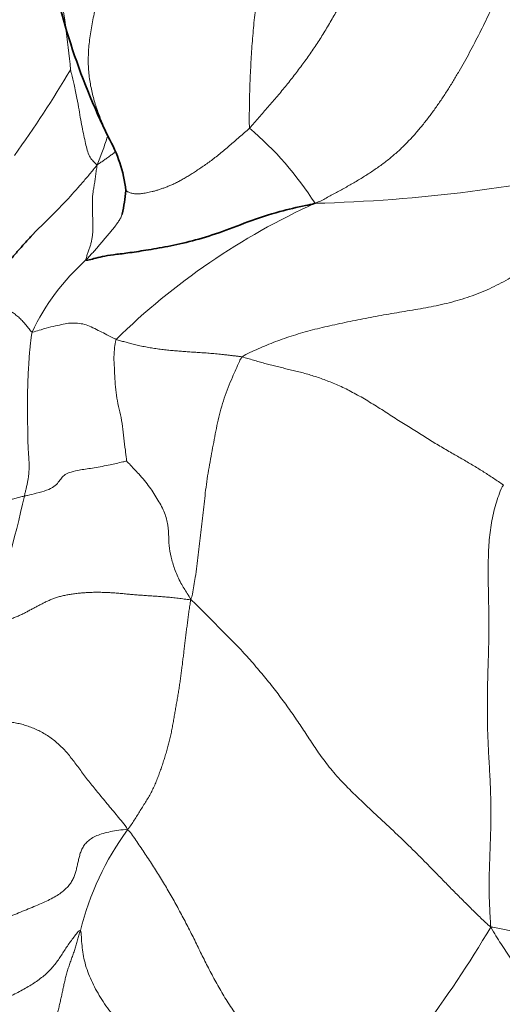
# Model space of a CAD drawing. Units: millimetres. Extents: x 0 to 1478, y 0 to 1758.
# Drawn here: x 384 to 389, y 589 to 600 of the extents above; entities that cross this region are included whole.
import ezdxf
from ezdxf import colors
from ezdxf.entities.mleader import LeaderData, LeaderLine
from ezdxf.math import Vec2, Vec3

# ---------------------------------------------------------------- set-up
doc = ezdxf.new("R2010")
doc.units = ezdxf.units.MM
doc.layers.add('DV5_Défaut', color=7, linetype='Continuous')
doc.layers.add('Défaut', color=7, linetype='Continuous')

# ---------------------------------------------------------------- blocks, each defined once
blk = doc.blocks.new('_DOT')
at = {"color": 0}
blk.add_line((0, 0), (-1, 0), dxfattribs=at)
at = {"color": 0, "const_width": 0.333}
blk.add_lwpolyline([(-0.1665, 0, 1), (0.1665, 0, 1)], format="xyb", close=True, dxfattribs=at)
blk = doc.blocks.new('SE4')
at = {"layer": 'DV5_Défaut', "color": 7, "linetype": 'Continuous', "lineweight": 35}
for centre, radius, start, end in [((391.745, 602.368), 7.906, 189.7333, 206.0307), ((383.275, 598.116), 1.574, 6.5755, 29.7909), ((382.776, 598.476), 2.07, 347.6046, 355.0451)]:
    blk.add_arc(centre, radius, start, end, dxfattribs=at)
at = {"layer": 'DV5_Défaut', "color": 7, "linetype": 'Continuous', "lineweight": 18}
for centre, radius, start, end in [((373.341, 598.651), 10.924, 5.2357, 10.4993), ((371.506, 607.285), 14.831, 324.5798, 329.0093), ((381.242, 599.94), 3.546, 337.5068, 342.8295), ((383.806, 596.149), 3.735, 32.4412, 49.6488), ((386.542, 615.215), 17.067, 271.3992, 283.097), ((390.155, 591.093), 7.75, 114.3543, 134.4189), ((386.03, 595.666), 2.472, 131.4895, 155.0473), ((372.292, 597.375), 11.681, 340.2896, 347.627), ((387.472, 589.221), 3.239, 143.8528, 166.0114), ((378.546, 596.142), 12.04, 316.119, 329.5607)]:
    blk.add_arc(centre, radius, start, end, dxfattribs=at)
for points, knots in [([(386.855, 603.685), (386.848, 603.646), (386.835, 603.568), (386.815, 603.45), (386.798, 603.331), (386.781, 603.211), (386.765, 603.092), (386.75, 602.973), (386.734, 602.854), (386.718, 602.735), (386.7, 602.618), (386.68, 602.502), (386.659, 602.387), (386.636, 602.274), (386.612, 602.162), (386.588, 602.051), (386.563, 601.941), (386.538, 601.832), (386.514, 601.723), (386.491, 601.613), (386.469, 601.504), (386.448, 601.395), (386.427, 601.286), (386.408, 601.177), (386.389, 601.068), (386.372, 600.959), (386.355, 600.849), (386.339, 600.74), (386.324, 600.629), (386.311, 600.518), (386.298, 600.405), (386.286, 600.291), (386.274, 600.176), (386.264, 600.06), (386.254, 599.942), (386.246, 599.824), (386.239, 599.704), (386.233, 599.584), (386.228, 599.464), (386.225, 599.344), (386.223, 599.224), (386.221, 599.104), (386.221, 599.025), (386.225, 598.996)], [0, 0, 0, 0, 0.024094, 0.048492, 0.07289, 0.097287, 0.121685, 0.146083, 0.17048, 0.194878, 0.219276, 0.243673, 0.268071, 0.292468, 0.316866, 0.341264, 0.365661, 0.390059, 0.414457, 0.438854, 0.463252, 0.48765, 0.512047, 0.536445, 0.560842, 0.58524, 0.609638, 0.634035, 0.658433, 0.682831, 0.707228, 0.731626, 0.756024, 0.780421, 0.804819, 0.829217, 0.853614, 0.878012, 0.902409, 0.926807, 0.951205, 0.975602, 1, 1, 1, 1]), ([(385.103, 601.934), (385.094, 601.903), (385.07, 601.845), (385.034, 601.759), (384.995, 601.674), (384.954, 601.591), (384.911, 601.509), (384.865, 601.427), (384.819, 601.343), (384.775, 601.256), (384.733, 601.165), (384.695, 601.071), (384.66, 600.973), (384.628, 600.874), (384.599, 600.772), (384.572, 600.671), (384.547, 600.569), (384.525, 600.47), (384.503, 600.372), (384.483, 600.277), (384.465, 600.185), (384.448, 600.095), (384.435, 600.006), (384.425, 599.919), (384.419, 599.834), (384.417, 599.75), (384.419, 599.668), (384.426, 599.588), (384.437, 599.509), (384.452, 599.432), (384.469, 599.357), (384.49, 599.283), (384.513, 599.212), (384.539, 599.142), (384.566, 599.074), (384.593, 599.007), (384.622, 598.941), (384.644, 598.889), (384.658, 598.859), (384.662, 598.851)], [0, 0, 0, 0, 0.027462, 0.054924, 0.082386, 0.109847, 0.137309, 0.164771, 0.192233, 0.219695, 0.247157, 0.274619, 0.302081, 0.329542, 0.357004, 0.384466, 0.411928, 0.43939, 0.466852, 0.494314, 0.521776, 0.549237, 0.576699, 0.604161, 0.631623, 0.659085, 0.686547, 0.714009, 0.74147, 0.768932, 0.796394, 0.823856, 0.851318, 0.87878, 0.906242, 0.933704, 0.961165, 0.988627, 1, 1, 1, 1]), ([(384.518, 598.584), (384.511, 598.586), (384.497, 598.601), (384.469, 598.629), (384.437, 598.663), (384.411, 598.73), (384.392, 598.802), (384.373, 598.888), (384.354, 598.984), (384.333, 599.087), (384.315, 599.2), (384.292, 599.324), (384.262, 599.472), (384.236, 599.579), (384.222, 599.633), (384.219, 599.648)], [0, 0, 0, 0, 0.022727, 0.090909, 0.181818, 0.272727, 0.363636, 0.454545, 0.545455, 0.636364, 0.727273, 0.818182, 0.909091, 0.977273, 1, 1, 1, 1]), ([(386.225, 598.996), (386.207, 598.978), (386.169, 598.945), (386.112, 598.896), (386.056, 598.847), (386, 598.799), (385.945, 598.752), (385.891, 598.707), (385.837, 598.664), (385.784, 598.624), (385.731, 598.586), (385.68, 598.551), (385.631, 598.518), (385.583, 598.487), (385.537, 598.458), (385.492, 598.431), (385.449, 598.407), (385.406, 598.385), (385.364, 598.365), (385.323, 598.347), (385.282, 598.331), (385.243, 598.317), (385.205, 598.304), (385.167, 598.293), (385.132, 598.283), (385.099, 598.276), (385.068, 598.27), (385.04, 598.265), (385.014, 598.261), (384.99, 598.259), (384.967, 598.259), (384.945, 598.259), (384.925, 598.262), (384.906, 598.265), (384.888, 598.27), (384.872, 598.276), (384.857, 598.283), (384.846, 598.29), (384.84, 598.295), (384.838, 598.297)], [0, 0, 0, 0, 0.027246, 0.054493, 0.081739, 0.108985, 0.136232, 0.163478, 0.190724, 0.217971, 0.245217, 0.272463, 0.29971, 0.326956, 0.354202, 0.381449, 0.408695, 0.435941, 0.463187, 0.490434, 0.51768, 0.544926, 0.572173, 0.599419, 0.626665, 0.653912, 0.681158, 0.708404, 0.735651, 0.762897, 0.790143, 0.81739, 0.844636, 0.871882, 0.899129, 0.926375, 0.953621, 0.980868, 1, 1, 1, 1]), ([(384.718, 598.728), (384.716, 598.727), (384.708, 598.72), (384.694, 598.709), (384.675, 598.694), (384.656, 598.68), (384.637, 598.666), (384.618, 598.653), (384.599, 598.639), (384.579, 598.626), (384.56, 598.612), (384.54, 598.599), (384.526, 598.59), (384.518, 598.584)], [0, 0, 0, 0, 0.027468, 0.124721, 0.221974, 0.319228, 0.416481, 0.513734, 0.610987, 0.70824, 0.805494, 0.902747, 1, 1, 1, 1]), ([(384.518, 598.584), (384.501, 598.563), (384.474, 598.529), (384.433, 598.48), (384.391, 598.43), (384.349, 598.381), (384.307, 598.333), (384.264, 598.284), (384.221, 598.236), (384.177, 598.188), (384.133, 598.142), (384.088, 598.096), (384.043, 598.05), (383.998, 598.005), (383.952, 597.96), (383.907, 597.915), (383.862, 597.87), (383.818, 597.825), (383.79, 597.796), (383.777, 597.782)], [0, 0, 0, 0, 0.059137, 0.118275, 0.177412, 0.236549, 0.295686, 0.354824, 0.413961, 0.473098, 0.532235, 0.591373, 0.65051, 0.709647, 0.768784, 0.827922, 0.887059, 0.946196, 1, 1, 1, 1]), ([(384.392, 597.518), (384.397, 597.524), (384.408, 597.535), (384.423, 597.552), (384.439, 597.569), (384.455, 597.586), (384.471, 597.603), (384.486, 597.621), (384.502, 597.638), (384.517, 597.655), (384.532, 597.673), (384.547, 597.691), (384.562, 597.708), (384.577, 597.726), (384.592, 597.744), (384.607, 597.762), (384.622, 597.779), (384.637, 597.797), (384.652, 597.815), (384.667, 597.832), (384.682, 597.85), (384.696, 597.868), (384.711, 597.886), (384.725, 597.905), (384.739, 597.923), (384.752, 597.942), (384.764, 597.961), (384.776, 597.981), (384.786, 598.002), (384.793, 598.019), (384.797, 598.03), (384.798, 598.033)], [0, 0, 0, 0, 0.035131, 0.070263, 0.105394, 0.140526, 0.175657, 0.210789, 0.24592, 0.281051, 0.316183, 0.351314, 0.386446, 0.421577, 0.456709, 0.49184, 0.526971, 0.562103, 0.597234, 0.632366, 0.667497, 0.702629, 0.73776, 0.772891, 0.808023, 0.843154, 0.878286, 0.913417, 0.948549, 0.98368, 1, 1, 1, 1]), ([(383.788, 596.709), (383.794, 596.707), (383.827, 596.718), (383.898, 596.739), (384.002, 596.769), (384.099, 596.789), (384.177, 596.808), (384.258, 596.812), (384.337, 596.806), (384.413, 596.788), (384.489, 596.748), (384.569, 596.71), (384.64, 596.673), (384.695, 596.645), (384.723, 596.631), (384.731, 596.628)], [0, 0, 0, 0, 0.022727, 0.090909, 0.181818, 0.272727, 0.363636, 0.454545, 0.545455, 0.636364, 0.727273, 0.818182, 0.909091, 0.977273, 1, 1, 1, 1]), ([(384.731, 596.628), (384.726, 596.62), (384.72, 596.582), (384.708, 596.506), (384.704, 596.398), (384.712, 596.278), (384.717, 596.157), (384.727, 596.033), (384.749, 595.909), (384.78, 595.784), (384.803, 595.654), (384.817, 595.521), (384.832, 595.399), (384.843, 595.311), (384.848, 595.266), (384.848, 595.263)], [0, 0, 0, 0, 0.022727, 0.090909, 0.181818, 0.272727, 0.363636, 0.454545, 0.545455, 0.636364, 0.727273, 0.818182, 0.909091, 0.977273, 1, 1, 1, 1]), ([(385.563, 593.715), (385.576, 593.733), (385.592, 593.816), (385.623, 593.981), (385.647, 594.213), (385.681, 594.465), (385.71, 594.718), (385.734, 594.972), (385.775, 595.224), (385.823, 595.474), (385.87, 595.725), (385.937, 595.971), (386.024, 596.187), (386.093, 596.34), (386.128, 596.418), (386.143, 596.431)], [0, 0, 0, 0, 0.022727, 0.090909, 0.181818, 0.272727, 0.363636, 0.454545, 0.545455, 0.636364, 0.727273, 0.818182, 0.909091, 0.977273, 1, 1, 1, 1]), ([(383.701, 594.872), (383.714, 594.875), (383.76, 594.885), (383.848, 594.905), (383.957, 594.936), (384.038, 594.978), (384.084, 595.027), (384.117, 595.074), (384.155, 595.114), (384.218, 595.142), (384.324, 595.167), (384.481, 595.186), (384.647, 595.22), (384.771, 595.247), (384.838, 595.262), (384.848, 595.263)], [0, 0, 0, 0, 0.022727, 0.090909, 0.181818, 0.272727, 0.363636, 0.454545, 0.545455, 0.636364, 0.727273, 0.818182, 0.909091, 0.977273, 1, 1, 1, 1]), ([(384.848, 595.263), (384.855, 595.257), (384.903, 595.206), (384.997, 595.107), (385.109, 594.973), (385.2, 594.827), (385.28, 594.683), (385.312, 594.546), (385.319, 594.412), (385.324, 594.286), (385.352, 594.157), (385.394, 594.022), (385.455, 593.893), (385.519, 593.793), (385.552, 593.741), (385.563, 593.715)], [0, 0, 0, 0, 0.022727, 0.090909, 0.181818, 0.272727, 0.363636, 0.454545, 0.545455, 0.636364, 0.727273, 0.818182, 0.909091, 0.977273, 1, 1, 1, 1])]:
    blk.add_open_spline(points, degree=3, knots=knots, dxfattribs=at)
for points in [[(389.784, 602.455), (389.776, 602.432), (389.749, 602.359), (389.708, 602.25), (389.667, 602.141), (389.628, 602.033), (389.589, 601.924), (389.551, 601.816), (389.513, 601.708), (389.475, 601.6), (389.435, 601.491), (389.393, 601.382), (389.35, 601.272), (389.305, 601.162), (389.26, 601.052), (389.213, 600.941), (389.165, 600.831), (389.116, 600.721), (389.066, 600.61), (389.015, 600.5), (388.964, 600.39), (388.911, 600.281), (388.858, 600.171), (388.803, 600.062), (388.748, 599.953), (388.691, 599.845), (388.632, 599.738), (388.572, 599.632), (388.51, 599.528), (388.446, 599.424), (388.379, 599.322), (388.31, 599.222), (388.238, 599.124), (388.163, 599.029), (388.086, 598.936), (388.004, 598.847), (387.919, 598.762), (387.828, 598.681), (387.732, 598.605), (387.632, 598.533), (387.528, 598.464), (387.42, 598.398), (387.31, 598.335), (387.198, 598.273), (387.084, 598.212), (387.009, 598.172), (386.959, 598.153)], [(387.629, 602.078), (387.633, 602.057), (387.641, 602.007), (387.651, 601.932), (387.658, 601.856), (387.661, 601.78), (387.659, 601.703), (387.653, 601.625), (387.642, 601.547), (387.627, 601.469), (387.609, 601.391), (387.589, 601.313), (387.567, 601.236), (387.544, 601.159), (387.519, 601.083), (387.494, 601.006), (387.468, 600.93), (387.441, 600.855), (387.413, 600.779), (387.384, 600.705), (387.354, 600.63), (387.322, 600.557), (387.289, 600.484), (387.254, 600.412), (387.217, 600.341), (387.179, 600.27), (387.14, 600.201), (387.099, 600.132), (387.058, 600.063), (387.015, 599.995), (386.972, 599.928), (386.927, 599.862), (386.881, 599.796), (386.834, 599.731), (386.786, 599.667), (386.738, 599.603), (386.689, 599.539), (386.639, 599.477), (386.588, 599.415), (386.537, 599.353), (386.485, 599.293), (386.433, 599.233), (386.381, 599.173), (386.329, 599.113), (386.277, 599.054), (386.243, 599.014), (386.225, 598.996)], [(384.392, 597.518), (384.39, 597.52), (384.394, 597.535), (384.4, 597.556), (384.407, 597.578), (384.414, 597.599), (384.421, 597.62), (384.428, 597.641), (384.436, 597.661), (384.442, 597.682), (384.448, 597.703), (384.453, 597.724), (384.458, 597.745), (384.461, 597.767), (384.464, 597.789), (384.467, 597.812), (384.469, 597.835), (384.47, 597.858), (384.47, 597.883), (384.47, 597.907), (384.47, 597.931), (384.469, 597.956), (384.468, 597.98), (384.467, 598.004), (384.466, 598.028), (384.466, 598.052), (384.465, 598.076), (384.464, 598.101), (384.464, 598.126), (384.464, 598.151), (384.464, 598.176), (384.465, 598.2), (384.466, 598.225), (384.468, 598.249), (384.471, 598.273), (384.474, 598.297), (384.479, 598.322), (384.483, 598.347), (384.488, 598.374), (384.492, 598.403), (384.496, 598.431), (384.5, 598.461), (384.504, 598.49), (384.508, 598.52), (384.512, 598.549), (384.515, 598.569), (384.518, 598.584)], [(386.143, 596.431), (386.168, 596.452), (386.229, 596.481), (386.322, 596.523), (386.417, 596.564), (386.515, 596.603), (386.615, 596.639), (386.717, 596.673), (386.822, 596.704), (386.93, 596.734), (387.04, 596.761), (387.151, 596.786), (387.264, 596.811), (387.379, 596.835), (387.494, 596.858), (387.61, 596.88), (387.727, 596.902), (387.844, 596.922), (387.962, 596.942), (388.08, 596.961), (388.199, 596.982), (388.317, 597.005), (388.434, 597.031), (388.55, 597.062), (388.664, 597.097), (388.777, 597.137), (388.887, 597.183), (388.993, 597.233), (389.096, 597.288), (389.195, 597.348), (389.289, 597.412), (389.379, 597.48), (389.465, 597.551), (389.548, 597.625), (389.628, 597.7), (389.706, 597.776), (389.781, 597.854), (389.855, 597.933), (389.927, 598.013), (389.998, 598.093), (390.067, 598.174), (390.136, 598.255), (390.204, 598.336), (390.271, 598.417), (390.338, 598.499), (390.383, 598.553), (390.41, 598.592)], [(383.788, 596.709), (383.781, 596.711), (383.77, 596.725), (383.754, 596.746), (383.738, 596.767), (383.721, 596.788), (383.704, 596.808), (383.686, 596.828), (383.667, 596.848), (383.648, 596.867), (383.628, 596.884), (383.608, 596.901), (383.588, 596.917), (383.567, 596.931), (383.547, 596.944), (383.526, 596.955), (383.505, 596.963), (383.484, 596.969), (383.462, 596.973), (383.441, 596.974), (383.42, 596.973), (383.399, 596.97), (383.379, 596.963), (383.359, 596.953), (383.339, 596.94), (383.318, 596.923), (383.296, 596.903), (383.273, 596.881), (383.248, 596.857), (383.223, 596.831), (383.197, 596.804), (383.172, 596.774), (383.146, 596.743), (383.121, 596.71), (383.098, 596.676), (383.075, 596.641), (383.054, 596.605), (383.033, 596.567), (383.013, 596.529), (382.994, 596.49), (382.975, 596.45), (382.957, 596.408), (382.94, 596.367), (382.924, 596.324), (382.909, 596.282), (382.9, 596.254), (382.897, 596.247)], [(383.701, 594.872), (383.704, 594.885), (383.711, 594.911), (383.72, 594.951), (383.73, 594.991), (383.738, 595.031), (383.745, 595.071), (383.751, 595.112), (383.754, 595.153), (383.755, 595.195), (383.755, 595.237), (383.753, 595.279), (383.75, 595.321), (383.747, 595.363), (383.745, 595.405), (383.743, 595.447), (383.741, 595.489), (383.74, 595.531), (383.74, 595.573), (383.739, 595.616), (383.739, 595.658), (383.738, 595.7), (383.738, 595.742), (383.738, 595.784), (383.737, 595.827), (383.737, 595.869), (383.737, 595.911), (383.737, 595.953), (383.737, 595.996), (383.738, 596.038), (383.739, 596.08), (383.74, 596.122), (383.742, 596.164), (383.743, 596.206), (383.745, 596.248), (383.747, 596.29), (383.75, 596.333), (383.753, 596.375), (383.755, 596.417), (383.758, 596.459), (383.762, 596.501), (383.766, 596.543), (383.77, 596.585), (383.775, 596.626), (383.781, 596.668), (383.785, 596.696), (383.788, 596.709)], [(384.731, 596.628), (384.738, 596.625), (384.754, 596.621), (384.778, 596.613), (384.803, 596.606), (384.828, 596.599), (384.853, 596.592), (384.88, 596.584), (384.907, 596.577), (384.936, 596.569), (384.966, 596.562), (384.997, 596.556), (385.029, 596.55), (385.061, 596.544), (385.094, 596.538), (385.126, 596.532), (385.159, 596.527), (385.192, 596.522), (385.224, 596.517), (385.257, 596.513), (385.29, 596.509), (385.322, 596.506), (385.354, 596.503), (385.385, 596.5), (385.416, 596.498), (385.447, 596.495), (385.478, 596.493), (385.509, 596.491), (385.541, 596.489), (385.573, 596.486), (385.606, 596.484), (385.639, 596.482), (385.673, 596.48), (385.706, 596.478), (385.74, 596.476), (385.774, 596.473), (385.808, 596.47), (385.843, 596.467), (385.879, 596.464), (385.916, 596.46), (385.953, 596.455), (385.991, 596.451), (386.029, 596.446), (386.067, 596.442), (386.105, 596.437), (386.131, 596.434), (386.143, 596.431)], [(386.143, 596.431), (386.164, 596.426), (386.205, 596.414), (386.268, 596.395), (386.331, 596.377), (386.394, 596.359), (386.457, 596.342), (386.52, 596.326), (386.584, 596.311), (386.648, 596.296), (386.712, 596.281), (386.778, 596.265), (386.843, 596.247), (386.909, 596.228), (386.975, 596.207), (387.042, 596.184), (387.11, 596.158), (387.18, 596.13), (387.251, 596.099), (387.324, 596.064), (387.398, 596.025), (387.474, 595.983), (387.55, 595.938), (387.628, 595.891), (387.705, 595.842), (387.782, 595.792), (387.858, 595.744), (387.932, 595.696), (388.005, 595.651), (388.077, 595.606), (388.148, 595.561), (388.219, 595.517), (388.289, 595.473), (388.358, 595.432), (388.425, 595.392), (388.491, 595.354), (388.555, 595.318), (388.617, 595.282), (388.678, 595.246), (388.738, 595.211), (388.795, 595.176), (388.851, 595.141), (388.906, 595.106), (388.96, 595.07), (389.014, 595.034), (389.05, 595.009), (389.069, 594.996)], [(388.927, 590.042), (388.924, 590.09), (388.92, 590.167), (388.914, 590.281), (388.91, 590.396), (388.909, 590.509), (388.91, 590.622), (388.913, 590.735), (388.917, 590.847), (388.921, 590.959), (388.925, 591.072), (388.928, 591.185), (388.93, 591.298), (388.929, 591.412), (388.926, 591.526), (388.922, 591.641), (388.916, 591.756), (388.91, 591.871), (388.903, 591.986), (388.898, 592.101), (388.893, 592.216), (388.89, 592.33), (388.889, 592.444), (388.889, 592.558), (388.89, 592.672), (388.892, 592.786), (388.895, 592.899), (388.899, 593.012), (388.902, 593.126), (388.905, 593.239), (388.906, 593.353), (388.906, 593.467), (388.905, 593.581), (388.903, 593.695), (388.901, 593.81), (388.899, 593.925), (388.898, 594.04), (388.899, 594.154), (388.903, 594.268), (388.91, 594.381), (388.922, 594.492), (388.939, 594.6), (388.962, 594.705), (388.991, 594.806), (389.025, 594.904), (389.049, 594.968), (389.069, 594.996)], [(383.701, 594.872), (383.685, 594.868), (383.649, 594.859), (383.596, 594.846), (383.543, 594.832), (383.491, 594.819), (383.442, 594.804), (383.395, 594.788), (383.35, 594.771), (383.309, 594.753), (383.27, 594.734), (383.233, 594.713), (383.198, 594.691), (383.165, 594.668), (383.132, 594.643), (383.101, 594.617), (383.07, 594.59), (383.038, 594.563), (383.005, 594.535), (382.971, 594.508), (382.936, 594.481), (382.9, 594.453), (382.863, 594.425), (382.826, 594.397), (382.788, 594.368), (382.75, 594.338), (382.711, 594.308), (382.672, 594.278), (382.632, 594.247), (382.592, 594.217), (382.552, 594.186), (382.511, 594.154), (382.471, 594.122), (382.432, 594.089), (382.395, 594.054), (382.36, 594.018), (382.327, 593.981), (382.297, 593.942), (382.269, 593.902), (382.243, 593.86), (382.219, 593.818), (382.196, 593.774), (382.175, 593.73), (382.154, 593.686), (382.134, 593.641), (382.12, 593.611), (382.114, 593.597)], [(383.288, 593.435), (383.308, 593.438), (383.345, 593.445), (383.4, 593.456), (383.453, 593.468), (383.504, 593.482), (383.553, 593.497), (383.599, 593.514), (383.642, 593.532), (383.684, 593.551), (383.723, 593.571), (383.761, 593.592), (383.799, 593.612), (383.837, 593.632), (383.874, 593.652), (383.911, 593.671), (383.95, 593.69), (383.989, 593.708), (384.03, 593.724), (384.073, 593.739), (384.118, 593.751), (384.165, 593.762), (384.214, 593.771), (384.264, 593.778), (384.316, 593.784), (384.368, 593.788), (384.421, 593.792), (384.475, 593.794), (384.53, 593.794), (384.586, 593.793), (384.643, 593.791), (384.701, 593.787), (384.76, 593.783), (384.819, 593.777), (384.878, 593.772), (384.937, 593.767), (384.996, 593.762), (385.055, 593.758), (385.114, 593.754), (385.173, 593.75), (385.233, 593.746), (385.295, 593.741), (385.359, 593.734), (385.425, 593.727), (385.493, 593.718), (385.539, 593.713), (385.563, 593.715)], [(385.563, 593.715), (385.562, 593.684), (385.555, 593.645), (385.546, 593.583), (385.538, 593.522), (385.53, 593.461), (385.522, 593.399), (385.514, 593.338), (385.507, 593.276), (385.499, 593.215), (385.492, 593.154), (385.485, 593.093), (385.477, 593.032), (385.47, 592.971), (385.462, 592.911), (385.454, 592.851), (385.446, 592.791), (385.437, 592.731), (385.427, 592.671), (385.417, 592.612), (385.407, 592.553), (385.396, 592.493), (385.386, 592.434), (385.376, 592.374), (385.366, 592.315), (385.355, 592.256), (385.343, 592.196), (385.329, 592.138), (385.314, 592.079), (385.298, 592.021), (385.28, 591.962), (385.262, 591.904), (385.243, 591.846), (385.223, 591.788), (385.202, 591.731), (385.18, 591.674), (385.156, 591.618), (385.129, 591.562), (385.099, 591.508), (385.067, 591.454), (385.034, 591.401), (385, 591.348), (384.967, 591.294), (384.933, 591.241), (384.9, 591.188), (384.876, 591.154), (384.857, 591.132)], [(385.563, 593.715), (385.592, 593.689), (385.642, 593.643), (385.716, 593.567), (385.791, 593.492), (385.867, 593.416), (385.942, 593.34), (386.017, 593.265), (386.091, 593.189), (386.162, 593.113), (386.231, 593.037), (386.297, 592.96), (386.361, 592.884), (386.424, 592.808), (386.484, 592.732), (386.544, 592.655), (386.602, 592.578), (386.658, 592.501), (386.712, 592.424), (386.765, 592.346), (386.817, 592.269), (386.868, 592.191), (386.919, 592.113), (386.971, 592.034), (387.026, 591.956), (387.085, 591.876), (387.15, 591.796), (387.221, 591.715), (387.298, 591.632), (387.382, 591.548), (387.47, 591.463), (387.563, 591.376), (387.658, 591.287), (387.756, 591.196), (387.853, 591.104), (387.951, 591.011), (388.047, 590.917), (388.143, 590.822), (388.237, 590.726), (388.331, 590.63), (388.426, 590.533), (388.521, 590.436), (388.618, 590.339), (388.717, 590.241), (388.816, 590.144), (388.884, 590.079), (388.927, 590.042)], [(382.46, 592.206), (382.48, 592.204), (382.524, 592.204), (382.589, 592.205), (382.654, 592.206), (382.717, 592.208), (382.779, 592.212), (382.839, 592.219), (382.896, 592.228), (382.951, 592.24), (383.002, 592.254), (383.052, 592.269), (383.102, 592.284), (383.154, 592.3), (383.208, 592.314), (383.264, 592.326), (383.322, 592.335), (383.38, 592.341), (383.439, 592.344), (383.497, 592.343), (383.555, 592.338), (383.614, 592.329), (383.672, 592.315), (383.731, 592.298), (383.789, 592.277), (383.848, 592.251), (383.905, 592.222), (383.962, 592.188), (384.016, 592.15), (384.067, 592.109), (384.116, 592.064), (384.162, 592.015), (384.206, 591.964), (384.248, 591.91), (384.29, 591.855), (384.333, 591.797), (384.376, 591.739), (384.422, 591.679), (384.471, 591.618), (384.522, 591.555), (384.574, 591.491), (384.629, 591.425), (384.685, 591.357), (384.743, 591.288), (384.801, 591.217), (384.841, 591.17), (384.857, 591.132)], [(382.668, 589.171), (382.672, 589.192), (382.679, 589.234), (382.691, 589.298), (382.703, 589.361), (382.716, 589.424), (382.733, 589.487), (382.755, 589.55), (382.783, 589.612), (382.82, 589.673), (382.866, 589.733), (382.92, 589.79), (382.984, 589.845), (383.054, 589.898), (383.129, 589.948), (383.208, 589.996), (383.291, 590.042), (383.376, 590.085), (383.462, 590.126), (383.55, 590.165), (383.638, 590.202), (383.725, 590.237), (383.81, 590.272), (383.892, 590.306), (383.968, 590.342), (384.038, 590.378), (384.099, 590.416), (384.151, 590.456), (384.193, 590.497), (384.226, 590.54), (384.25, 590.585), (384.269, 590.631), (384.282, 590.678), (384.293, 590.726), (384.304, 590.774), (384.315, 590.822), (384.328, 590.87), (384.346, 590.916), (384.371, 590.96), (384.406, 591.001), (384.453, 591.037), (384.513, 591.068), (384.584, 591.093), (384.667, 591.113), (384.759, 591.128), (384.823, 591.137), (384.857, 591.132)], [(384.857, 591.132), (384.883, 591.116), (384.914, 591.07), (384.962, 591), (385.009, 590.931), (385.056, 590.861), (385.103, 590.79), (385.149, 590.719), (385.194, 590.648), (385.238, 590.576), (385.282, 590.503), (385.325, 590.429), (385.368, 590.355), (385.41, 590.28), (385.451, 590.203), (385.492, 590.126), (385.532, 590.049), (385.572, 589.971), (385.611, 589.894), (385.649, 589.816), (385.686, 589.739), (385.724, 589.662), (385.763, 589.585), (385.804, 589.507), (385.846, 589.428), (385.89, 589.35), (385.937, 589.271), (385.986, 589.192), (386.038, 589.113), (386.093, 589.035), (386.151, 588.957), (386.211, 588.879), (386.274, 588.802), (386.339, 588.725), (386.407, 588.648), (386.478, 588.571), (386.55, 588.494), (386.624, 588.417), (386.699, 588.34), (386.775, 588.263), (386.851, 588.186), (386.927, 588.108), (387.002, 588.03), (387.077, 587.952), (387.151, 587.874), (387.201, 587.822), (387.225, 587.796)], [(382.665, 587.875), (382.675, 587.894), (382.692, 587.931), (382.716, 587.986), (382.737, 588.043), (382.755, 588.101), (382.768, 588.16), (382.779, 588.22), (382.786, 588.28), (382.792, 588.341), (382.796, 588.403), (382.8, 588.464), (382.804, 588.526), (382.808, 588.588), (382.815, 588.649), (382.825, 588.71), (382.841, 588.769), (382.863, 588.825), (382.894, 588.879), (382.934, 588.929), (382.982, 588.976), (383.038, 589.019), (383.1, 589.058), (383.166, 589.095), (383.236, 589.129), (383.308, 589.162), (383.381, 589.194), (383.454, 589.227), (383.525, 589.26), (383.595, 589.293), (383.664, 589.329), (383.73, 589.365), (383.793, 589.404), (383.852, 589.444), (383.908, 589.486), (383.959, 589.531), (384.005, 589.577), (384.046, 589.626), (384.083, 589.676), (384.117, 589.727), (384.15, 589.779), (384.184, 589.83), (384.219, 589.881), (384.256, 589.931), (384.295, 589.979), (384.322, 590.012), (384.329, 590.004)], [(383.996, 588.85), (383.998, 588.857), (384.002, 588.876), (384.01, 588.902), (384.019, 588.928), (384.027, 588.953), (384.036, 588.979), (384.046, 589.005), (384.055, 589.031), (384.064, 589.057), (384.072, 589.082), (384.08, 589.108), (384.087, 589.135), (384.093, 589.161), (384.099, 589.187), (384.105, 589.213), (384.111, 589.24), (384.117, 589.266), (384.123, 589.292), (384.128, 589.318), (384.134, 589.345), (384.14, 589.371), (384.145, 589.397), (384.151, 589.424), (384.157, 589.45), (384.164, 589.477), (384.171, 589.503), (384.178, 589.53), (384.186, 589.556), (384.194, 589.583), (384.203, 589.609), (384.211, 589.635), (384.221, 589.662), (384.23, 589.688), (384.24, 589.714), (384.249, 589.74), (384.259, 589.766), (384.267, 589.792), (384.276, 589.818), (384.283, 589.845), (384.291, 589.871), (384.298, 589.898), (384.306, 589.924), (384.313, 589.951), (384.321, 589.977), (384.327, 589.995), (384.329, 590.004)], [(384.329, 590.004), (384.337, 589.996), (384.34, 589.931), (384.347, 589.834), (384.359, 589.737), (384.38, 589.64), (384.411, 589.542), (384.451, 589.445), (384.499, 589.348), (384.555, 589.253), (384.615, 589.16), (384.682, 589.069), (384.752, 588.98), (384.826, 588.894), (384.903, 588.81), (384.981, 588.727), (385.059, 588.644), (385.136, 588.561), (385.212, 588.477), (385.286, 588.393), (385.357, 588.307), (385.425, 588.22), (385.49, 588.132), (385.551, 588.042), (385.608, 587.952), (385.66, 587.861), (385.706, 587.769), (385.746, 587.677), (385.78, 587.584), (385.809, 587.491), (385.835, 587.398), (385.858, 587.306), (385.879, 587.215), (385.897, 587.125), (385.915, 587.037), (385.931, 586.951), (385.947, 586.866), (385.961, 586.782), (385.976, 586.7), (385.991, 586.618), (386.007, 586.538), (386.024, 586.458), (386.043, 586.378), (386.063, 586.299), (386.083, 586.22), (386.098, 586.167), (386.107, 586.142)], [(388.927, 590.042), (388.958, 590.041), (389.006, 590.031), (389.08, 590.016), (389.153, 590.001), (389.227, 589.986), (389.301, 589.97), (389.374, 589.955), (389.448, 589.939), (389.521, 589.924), (389.593, 589.908), (389.665, 589.892), (389.736, 589.876), (389.807, 589.86), (389.878, 589.844), (389.949, 589.827), (390.019, 589.81), (390.089, 589.792), (390.159, 589.774), (390.228, 589.756), (390.297, 589.737), (390.365, 589.718), (390.433, 589.699), (390.499, 589.679), (390.566, 589.659), (390.631, 589.638), (390.696, 589.617), (390.761, 589.594), (390.827, 589.571), (390.892, 589.547), (390.958, 589.522), (391.025, 589.497), (391.093, 589.471), (391.163, 589.445), (391.236, 589.419), (391.311, 589.393), (391.389, 589.367), (391.469, 589.342), (391.55, 589.318), (391.633, 589.295), (391.718, 589.273), (391.803, 589.253), (391.889, 589.233), (391.975, 589.213), (392.062, 589.195), (392.12, 589.182), (392.14, 589.193)], [(388.927, 590.042), (388.948, 590.002), (388.985, 589.944), (389.041, 589.857), (389.097, 589.771), (389.154, 589.684), (389.212, 589.598), (389.268, 589.512), (389.324, 589.425), (389.379, 589.338), (389.43, 589.251), (389.48, 589.163), (389.526, 589.075), (389.569, 588.987), (389.609, 588.898), (389.645, 588.81), (389.679, 588.723), (389.711, 588.635), (389.74, 588.549), (389.767, 588.463), (389.793, 588.378), (389.817, 588.293), (389.84, 588.21), (389.863, 588.127), (389.885, 588.044), (389.907, 587.963), (389.93, 587.881), (389.954, 587.8), (389.979, 587.719), (390.007, 587.638), (390.037, 587.555), (390.07, 587.472), (390.106, 587.388), (390.145, 587.302), (390.185, 587.216), (390.227, 587.128), (390.27, 587.039), (390.313, 586.949), (390.356, 586.859), (390.4, 586.767), (390.442, 586.675), (390.485, 586.582), (390.527, 586.488), (390.568, 586.394), (390.609, 586.299), (390.637, 586.235), (390.651, 586.203)]]:
    blk.add_open_spline(points, degree=3, dxfattribs=at)
at = {"layer": 'DV5_Défaut', "color": 7, "linetype": 'Continuous', "lineweight": 35}
for points, knots in [([(386.959, 598.153), (386.919, 598.141), (386.787, 598.115), (386.531, 598.056), (386.2, 597.946), (385.877, 597.817), (385.581, 597.728), (385.304, 597.666), (385.056, 597.626), (384.856, 597.594), (384.694, 597.577), (384.571, 597.558), (384.489, 597.534), (384.428, 597.52), (384.395, 597.514), (384.392, 597.518)], [0, 0, 0, 0, 0.022727, 0.090909, 0.181818, 0.272727, 0.363636, 0.454545, 0.545455, 0.636364, 0.727273, 0.818182, 0.909091, 0.977273, 1, 1, 1, 1]), ([(383.777, 597.782), (383.775, 597.78), (383.759, 597.763), (383.729, 597.731), (383.686, 597.683), (383.644, 597.635), (383.602, 597.587), (383.561, 597.538), (383.521, 597.488), (383.481, 597.438), (383.441, 597.387), (383.402, 597.336), (383.364, 597.283), (383.327, 597.23), (383.29, 597.176), (383.254, 597.121), (383.22, 597.064), (383.187, 597.007), (383.156, 596.949), (383.126, 596.889), (383.105, 596.846), (383.095, 596.823), (383.094, 596.82)], [0, 0, 0, 0, 0.004946, 0.059787, 0.114627, 0.169468, 0.224309, 0.27915, 0.33399, 0.388831, 0.443672, 0.498513, 0.553353, 0.608194, 0.663035, 0.717876, 0.772716, 0.827557, 0.882398, 0.937239, 0.992079, 1, 1, 1, 1])]:
    blk.add_open_spline(points, degree=3, knots=knots, dxfattribs=at)

msp = doc.modelspace()

# ---------------------------------------------------------------- block references
at = {"layer": 'Défaut'}
msp.add_blockref('SE4', (0, 0), dxfattribs=at)

# ---------------------------------------------------------------- leaders
at = {"layer": 'Défaut', "color": 7, "linetype": 'Continuous', "lineweight": 18}
ml = msp.add_multileader_mtext('Standard', dxfattribs=at)
ml.set_content('{\\pxsm0.9;\\fSolid Edge ISO|b1||i0||c0|p34;\\W1.;15/02/2024\\P}', color=256)
ml.set_leader_properties()
ml.set_arrow_properties(name='DOT')
ml.build(insert=Vec2(0, 0))
ml.multileader.update_dxf_attribs({"leader_type": 0, "dogleg_length": 0, "arrow_head_size": 12})
ctx = ml.context
ctx.base_point, ctx.char_height, ctx.arrow_head_size, ctx.landing_gap_size = Vec3(1390.407, 1750.708), 12, 12, 4.2
notes = []
notes.append((ctx, [(0, (0, 0, 0), (0, 0), (1, 0), 1, [])]))
ctx.mtext.insert = Vec3(1392.407, 1756.828)
for ctx, leaders in notes:
    for number, flags, end, landing, length, lines in leaders:
        leader = LeaderData()
        leader.index, (leader.has_last_leader_line, leader.has_dogleg_vector, leader.attachment_direction) = number, flags
        leader.last_leader_point, leader.dogleg_vector, leader.dogleg_length = Vec3(end), Vec3(landing), length
        for number, points, colour, breaks in lines:
            line = LeaderLine()
            line.index, line.vertices, line.color, line.breaks = number, Vec3.list(points), colors.encode_raw_color(colour), breaks
            leader.lines.append(line)
        ctx.leaders.append(leader)

doc.saveas('drawing.dxf')
